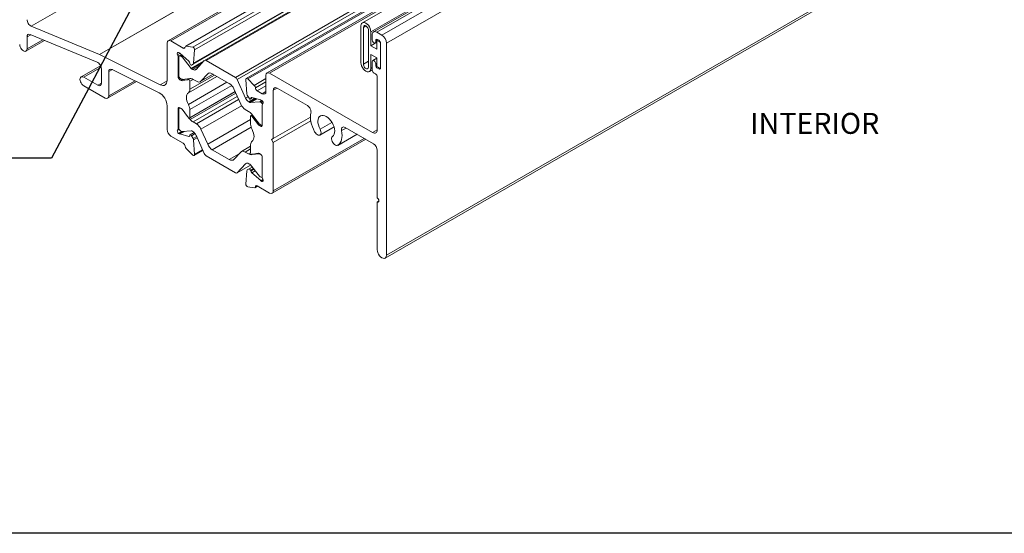
# Model space of a CAD drawing. Extents: x 67.7 to 145.5, y -49.8 to 44.7.
# Drawn here: x 135.4 to 141.3, y -0.2 to 2.9 of the extents above; entities that cross this region are included whole.
import ezdxf

# ---------------------------------------------------------------- set-up
doc = ezdxf.new("R2010")
doc.units = 0
doc.header["$LTSCALE"] = 0.3
doc.header["$MEASUREMENT"] = 0
doc.layers.add('850268', color=7, linetype='CONTINUOUS', lineweight=0)
doc.layers.add('GASKET_5.000', color=7, linetype='CONTINUOUS', lineweight=0)
doc.layers.add('DIM', color=4, linetype='CONTINUOUS')
doc.layers.add('Elevation', color=5, linetype='CONTINUOUS')
doc.dimstyles.get("Standard").update_dxf_attribs({"dimscale": 0.4, "dimtxt": 0.18, "dimasz": 0.18, "dimexe": 0.1, "dimexo": 0.0625, "dimgap": 0.09, "dimtad": 0, "dimtih": 1, "dimtoh": 1, "dimdec": 4, "dimzin": 0, "dimdsep": 46, "dimtxsty": 'Standard', "dimcen": 0.09, "dimclrd": 1, "dimclre": 1, "dimclrt": 4, "dimadec": 0, "dimazin": 0, "dimtfac": 1, "dimtdec": 4, "dimtofl": 0, "dimtmove": 0, "dimatfit": 3, "dimfxl": 0.18, "dimfrac": 1, "dimtolj": 1, "dimtzin": 0, "dimarcsym": 0})

msp = doc.modelspace()

# ---------------------------------------------------------------- linework, layer by layer
at = {"layer": '850268', "color": 7, "linetype": 'Continuous'}
for p, q in [((139.7728, 4.7595), (136.3171, 2.7644)), ((136.3326, 2.7629), (139.7924, 4.7604)), ((137.6172, 2.7496), (141.1527, 4.7908)), ((135.9073, 2.6816), (139.4428, 4.7228)), ((135.908, 2.6812), (139.4436, 4.7225)), ((139.8229, 4.6954), (136.4205, 2.7311)), ((136.4244, 2.7317), (139.8248, 4.6949)), ((136.4633, 2.7256), (139.8585, 4.6858)), ((136.4745, 2.7092), (139.8978, 4.6857)), ((136.4657, 2.625), (139.9082, 4.6125)), ((136.4681, 2.6296), (139.9082, 4.6157)), ((139.9082, 4.5952), (136.5338, 2.647)), ((136.5437, 2.646), (139.9082, 4.5885)), ((136.7174, 2.5457), (139.9082, 4.3879)), ((136.7289, 2.5323), (139.9082, 4.3679)), ((139.9082, 4.3442), (136.782, 2.5393)), ((136.7908, 2.5365), (139.9082, 4.3364)), ((139.9082, 4.3056), (136.9059, 2.5723)), ((136.9214, 2.5707), (139.9082, 4.2952)), ((139.9816, 4.2258), (137.5404, 2.8164)), ((137.5599, 2.8145), (139.9919, 4.2186)), ((137.5896, 2.7973), (140.0216, 4.2014)), ((137.6172, 1.4864), (141.1527, 3.5277)), ((137.6091, 1.4686), (141.1447, 3.5098)), ((135.5013, 2.8501), (135.8092, 3.0279)), ((135.9073, 2.6816), (135.5013, 2.8501)), ((135.4699, 2.7017), (135.581, 2.7659)), ((135.4763, 2.7873), (135.4985, 2.8001)), ((135.4763, 2.7159), (135.4763, 2.7873)), ((135.4763, 2.7159), (135.5705, 2.7703)), ((135.4952, 2.8015), (135.894, 2.636)), ((136.4069, 2.72), (136.3326, 2.7629)), ((137.5324, 2.7691), (137.5324, 2.7985)), ((137.5536, 2.7651), (137.5642, 2.7712)), ((137.5536, 2.7651), (137.5536, 2.7569)), ((137.5536, 2.7569), (137.5606, 2.761)), ((137.5599, 2.8145), (137.5896, 2.7973)), ((137.5712, 2.7671), (137.5642, 2.7712)), ((136.3107, 2.7502), (136.3107, 2.5285)), ((136.4069, 2.72), (136.4176, 2.7262)), ((136.4633, 2.7256), (136.4244, 2.7317)), ((136.4681, 2.6296), (136.4745, 2.7092)), ((137.5505, 2.75), (137.5606, 2.7559)), ((137.5819, 2.6018), (137.5819, 2.7487)), ((137.6172, 2.7496), (137.6172, 1.4864)), ((136.2699, 2.5015), (135.908, 2.6812)), ((136.3734, 2.6804), (136.387, 2.6883)), ((136.3765, 2.67), (136.3954, 2.6809)), ((136.3765, 2.5498), (136.3765, 2.67)), ((136.3793, 2.6935), (136.3834, 2.6911)), ((136.38, 2.6666), (136.38, 2.5573)), ((136.3955, 2.6808), (136.3833, 2.6738)), ((136.3862, 2.6891), (136.4395, 2.6418)), ((136.3912, 2.673), (136.3991, 2.6776)), ((136.3969, 2.6697), (136.3912, 2.673)), ((136.3969, 2.6697), (136.4037, 2.6736)), ((136.3997, 2.6672), (136.4064, 2.6711)), ((136.4543, 2.5993), (136.3997, 2.6672)), ((136.4543, 2.5993), (136.5293, 2.6425)), ((136.5323, 2.6458), (136.4827, 2.5926)), ((136.7174, 2.5457), (136.5437, 2.646)), ((137.5606, 2.6599), (137.5355, 2.6454)), ((135.9142, 2.615), (135.7981, 2.548)), ((135.8136, 2.5465), (135.9175, 2.6065)), ((135.919, 2.5965), (135.919, 2.511)), ((135.9628, 2.5797), (135.9848, 2.5924)), ((135.9832, 2.5932), (136.2638, 2.4538)), ((136.4454, 2.6316), (136.4463, 2.6274)), ((136.4556, 2.6192), (136.4657, 2.625)), ((136.4585, 2.5956), (136.5169, 2.6293)), ((136.4644, 2.5922), (136.4585, 2.5956)), ((136.4644, 2.5922), (136.5031, 2.6145)), ((137.5324, 2.5895), (137.5324, 2.6385)), ((137.5536, 2.6263), (137.5606, 2.6303)), ((137.5536, 2.6263), (137.5536, 2.6181)), ((137.5536, 2.6181), (137.5606, 2.6222)), ((137.5642, 2.5997), (137.5715, 2.604)), ((137.5642, 2.5997), (137.5712, 2.5956)), ((137.5712, 2.5956), (137.5786, 2.5999)), ((135.8971, 2.4983), (135.8136, 2.5465)), ((135.9628, 2.4351), (135.9628, 2.5797)), ((135.9628, 2.4351), (136.1195, 2.5255)), ((136.2699, 2.5015), (136.3106, 2.525)), ((136.3765, 2.5498), (136.3808, 2.5523)), ((136.3871, 2.5315), (136.3948, 2.5359)), ((136.394, 2.5275), (136.3871, 2.5315)), ((136.3912, 2.538), (136.3969, 2.5347)), ((136.394, 2.5275), (136.4063, 2.5345)), ((136.3996, 2.5261), (136.4157, 2.5354)), ((136.4326, 2.5303), (136.3996, 2.5261)), ((136.3997, 2.5339), (136.4485, 2.5383)), ((136.4326, 2.5303), (136.4353, 2.5319)), ((136.4451, 2.538), (136.4364, 2.533)), ((136.4372, 2.4537), (136.6069, 2.5517)), ((136.4461, 2.4748), (136.5931, 2.5596)), ((136.4461, 2.5228), (136.4652, 2.5338)), ((136.4461, 2.4748), (136.4461, 2.5228)), ((136.4652, 2.5338), (136.4847, 2.5226)), ((136.5083, 2.5202), (136.5848, 2.5644)), ((136.5121, 2.5232), (136.5525, 2.5666)), ((136.5121, 2.5232), (136.5841, 2.5648)), ((136.5525, 2.5666), (136.5608, 2.5713)), ((136.5799, 2.5673), (136.6812, 2.5088)), ((136.7785, 2.4218), (136.7289, 2.5323)), ((136.7859, 2.4461), (136.7796, 2.5331)), ((136.7908, 2.5365), (136.8297, 2.4977)), ((136.8297, 2.4977), (136.8995, 2.538)), ((136.8995, 2.4609), (136.8995, 2.5581)), ((136.9214, 2.5707), (137.5345, 2.2168)), ((137.5514, 2.5662), (137.543, 2.5711)), ((137.5621, 2.2327), (137.5621, 2.5479)), ((135.8136, 2.4959), (135.9409, 2.4224)), ((135.8971, 2.4983), (135.919, 2.511)), ((135.9564, 2.4209), (136.1292, 2.5206)), ((136.4372, 2.3848), (136.6666, 2.5172)), ((136.4461, 2.3533), (136.6952, 2.4972)), ((136.7086, 2.4765), (136.7491, 2.3864)), ((136.8366, 2.4832), (136.8995, 2.5195)), ((136.8472, 2.4658), (136.8995, 2.496)), ((136.8472, 2.4658), (136.8776, 2.4483)), ((136.9433, 2.4691), (136.9653, 2.4817)), ((136.9433, 2.4691), (136.9433, 2.1813)), ((137.1462, 2.3772), (136.9653, 2.4817)), ((136.4444, 2.3016), (136.7166, 2.4588)), ((136.4461, 2.3053), (136.7156, 2.4609)), ((136.4485, 2.2952), (136.7197, 2.4518)), ((136.4652, 2.2804), (136.7284, 2.4323)), ((136.4847, 2.2691), (136.7365, 2.4145)), ((136.7785, 2.4218), (136.7932, 2.4303)), ((136.7985, 2.4212), (136.7883, 2.4388)), ((136.7967, 2.4003), (136.8319, 2.4206)), ((136.8026, 2.3969), (136.84, 2.4185)), ((136.8063, 2.4167), (136.8191, 2.424)), ((136.8068, 2.3958), (136.8442, 2.4173)), ((136.8078, 2.4187), (136.8177, 2.4244)), ((136.8086, 2.4219), (136.8078, 2.4187)), ((136.8086, 2.4219), (136.8145, 2.4253)), ((136.8679, 2.411), (136.8145, 2.4253)), ((136.8614, 2.4006), (136.874, 2.4079)), ((136.8642, 2.3999), (136.8759, 2.4067)), ((136.8748, 2.4074), (136.8706, 2.4098)), ((136.8776, 2.4483), (136.8995, 2.4609)), ((136.3107, 2.3762), (136.3107, 2.2342)), ((136.3765, 2.3586), (136.3871, 2.3648)), ((136.3765, 2.2385), (136.3765, 2.3586)), ((136.38, 2.246), (136.38, 2.3553)), ((136.3872, 2.3647), (136.3833, 2.3625)), ((136.3871, 2.3648), (136.394, 2.3608)), ((136.3912, 2.3617), (136.3918, 2.3621)), ((136.3912, 2.3617), (136.3969, 2.3584)), ((136.3969, 2.3584), (136.3971, 2.3585)), ((136.3996, 2.3558), (136.4326, 2.3134)), ((136.4461, 2.3053), (136.4461, 2.3533)), ((136.5121, 2.2369), (136.7542, 2.3767)), ((136.7764, 2.3541), (136.7959, 2.3429)), ((136.8026, 2.3969), (136.7967, 2.4003)), ((136.8614, 2.4006), (136.8068, 2.3958)), ((136.87, 2.3966), (136.8642, 2.3999)), ((136.87, 2.3966), (136.88, 2.4023)), ((136.8776, 2.2605), (136.8776, 2.3807)), ((136.4436, 2.3013), (136.4485, 2.2952)), ((136.5525, 2.1467), (136.808, 2.2942)), ((136.808, 2.2658), (136.808, 2.3139)), ((136.8175, 2.3221), (136.8096, 2.3175)), ((136.8126, 2.3281), (136.8614, 2.2674)), ((136.8186, 2.311), (136.8239, 2.314)), ((136.8215, 2.3058), (136.8277, 2.3093)), ((136.8215, 2.3058), (136.8545, 2.2634)), ((136.9433, 2.1813), (137.1647, 2.3091)), ((136.3734, 2.2316), (136.3823, 2.2368)), ((136.3765, 2.2385), (136.3808, 2.241)), ((136.4652, 2.2804), (136.4847, 2.2691)), ((136.5121, 2.2369), (136.5525, 2.1467)), ((136.5799, 2.1145), (136.811, 2.2479)), ((136.8545, 2.2634), (136.8614, 2.2674)), ((136.86, 2.2584), (136.8677, 2.2629)), ((136.86, 2.2584), (136.867, 2.2544)), ((136.8642, 2.2649), (136.87, 2.2616)), ((136.867, 2.2544), (136.8776, 2.2605)), ((136.9433, 2.1568), (137.1666, 2.2857)), ((137.2209, 2.2022), (137.3048, 2.2507)), ((137.2216, 2.2368), (137.2925, 2.2777)), ((137.3499, 2.2282), (137.3772, 2.2439)), ((137.5401, 2.1498), (137.3712, 2.2474)), ((137.5345, 2.2168), (137.5621, 2.2327)), ((136.3326, 2.1962), (136.4069, 2.1534)), ((136.3793, 2.2118), (136.3983, 2.2228)), ((136.3834, 2.2094), (136.3793, 2.2118)), ((136.3834, 2.2094), (136.4076, 2.2233)), ((136.3862, 2.2082), (136.4133, 2.2238)), ((136.4395, 2.1939), (136.3862, 2.2082)), ((136.3969, 2.2234), (136.3912, 2.2267)), ((136.4543, 2.2275), (136.3997, 2.2226)), ((136.4395, 2.1939), (136.4454, 2.1973)), ((136.4463, 2.2005), (136.4454, 2.1973)), ((136.4723, 2.2167), (136.4477, 2.2025)), ((136.4556, 2.198), (136.4774, 2.2106)), ((136.4657, 2.1804), (136.4556, 2.198)), ((136.4644, 2.223), (136.4585, 2.2264)), ((136.4657, 2.1804), (136.4867, 2.1925)), ((136.4681, 2.1731), (136.4898, 2.1856)), ((136.4745, 2.0861), (136.4681, 2.1731)), ((136.5323, 2.091), (136.4827, 2.2015)), ((136.9433, 2.1813), (136.9327, 2.1751)), ((136.9327, 2.1751), (136.9433, 2.1568)), ((136.9369, 1.8548), (137.4941, 2.1764)), ((136.9433, 1.869), (137.485, 2.1817)), ((137.3275, 2.1406), (137.4418, 2.2066)), ((137.3283, 2.1411), (137.4418, 2.2066)), ((136.4244, 2.1215), (136.4633, 2.0827)), ((136.4745, 2.0861), (136.5221, 2.1136)), ((136.5799, 2.1145), (136.6812, 2.056)), ((136.808, 2.1349), (136.7528, 2.103)), ((136.7764, 2.1007), (136.808, 2.1189)), ((136.808, 2.0964), (136.808, 2.1444)), ((136.9433, 2.1568), (136.9433, 1.869)), ((137.5621, 1.8273), (137.5621, 2.1119)), ((136.472, 2.0799), (136.5238, 2.1098)), ((136.7174, 1.9772), (136.5437, 2.0775)), ((136.6812, 2.056), (136.7392, 2.0895)), ((136.7086, 2.0567), (136.7491, 2.1)), ((136.7764, 2.1007), (136.7959, 2.0894)), ((136.7959, 2.0894), (136.808, 2.0964)), ((136.8126, 2.085), (136.8614, 2.0893)), ((136.8126, 2.085), (136.8146, 2.0861)), ((136.8176, 2.0862), (136.8226, 2.089)), ((136.8186, 2.0871), (136.8218, 2.0889)), ((136.8545, 2.0931), (136.8215, 2.0889)), ((136.867, 2.0877), (136.86, 2.0917)), ((136.8614, 2.0893), (136.8628, 2.0901)), ((136.8642, 2.0886), (136.8649, 2.0889)), ((136.8642, 2.0886), (136.87, 2.0852)), ((136.87, 2.0852), (136.8701, 2.0853)), ((136.8776, 1.9492), (136.8776, 2.0693)), ((136.7273, 1.9762), (136.8078, 2.0227)), ((136.7785, 2.0307), (136.7289, 1.9775)), ((136.7289, 1.9775), (136.8076, 2.023)), ((136.7785, 2.0307), (136.7839, 2.0338)), ((136.7883, 1.9942), (136.7985, 2)), ((136.8026, 2.0277), (136.7967, 2.0311)), ((136.7985, 2), (136.8173, 2.0109)), ((136.8614, 1.956), (136.8068, 2.024)), ((136.8078, 1.9917), (136.8248, 2.0016)), ((136.8086, 1.9876), (136.8274, 1.9984)), ((136.7796, 1.9099), (136.7859, 1.9896)), ((136.8078, 1.9917), (136.8086, 1.9876)), ((136.8145, 1.9774), (136.8348, 1.9891)), ((136.8145, 1.9774), (136.8679, 1.9301)), ((136.87, 1.9502), (136.8642, 1.9536)), ((136.8679, 1.9301), (136.8812, 1.9378)), ((136.8297, 1.8875), (136.7908, 1.8936)), ((136.8335, 1.8881), (136.85, 1.8976)), ((136.8366, 1.894), (136.8463, 1.8996)), ((136.9214, 1.8563), (136.8472, 1.8992)), ((136.8706, 1.9281), (136.8824, 1.9349)), ((136.8706, 1.9281), (136.8748, 1.9257)), ((136.8748, 1.9257), (136.8831, 1.9305)), ((137.5621, 1.8028), (137.5727, 1.8089)), ((137.5621, 1.5183), (137.5621, 1.8028))]:
    msp.add_line(p, q, dxfattribs=at)
for centre, major_axis, start_param, end_param in [((135.4983, 2.8769), (0.0155, -0.0268), 3.926991, 5.637413), ((137.5599, 2.7826), (0.0195, -0.0338), 2.356194, 3.926991), ((135.4983, 2.7747), (0.0155, -0.0268), 2.495821, 3.926991), ((136.3326, 2.7376), (0.0155, -0.0268), 2.356194, 3.926991), ((137.543, 2.763), (-0.0075, 0.013), 0.785398, 3.926991), ((137.5642, 2.7589), (0.0075, -0.013), 2.356194, 3.926991), ((137.5712, 2.7549), (0.0075, -0.013), 0.785398, 2.356194), ((137.5896, 2.7655), (-0.0195, 0.0338), 3.926991, 5.497787), ((135.4544, 2.7286), (-0.0155, 0.0268), 0.785398, 3.926991), ((136.4069, 2.7323), (-0.0075, 0.013), 2.356194, 3.847115), ((136.428, 2.7181), (0.0075, -0.013), 2.70526, 3.847115), ((136.4661, 2.7149), (0.0059, -0.0102), 0.697979, 2.70526), ((136.3793, 2.6839), (0.0059, -0.0102), 2.356194, 4.713509), ((136.3659, 2.6761), (0.0075, -0.013), 0.785398, 1.571916), ((136.3912, 2.6602), (0.0079, -0.0136), 2.356194, 3.926991), ((136.3834, 2.6788), (-0.0075, 0.013), 5.235988, 5.497787), ((136.3969, 2.6633), (-0.00394, 0.00682), 4.974188, 5.497787), ((136.4374, 2.6337), (-0.0059, 0.0102), 4.18879, 5.235988), ((136.5437, 2.63), (0.0098, -0.017), 2.356194, 3.316126), ((137.543, 2.6324), (0.0075, -0.013), 0.785398, 3.926991), ((135.8971, 2.6091), (-0.0155, 0.0268), 3.926991, 5.637413), ((135.9848, 2.567), (0.0155, -0.0268), 2.426008, 3.926991), ((136.4517, 2.626), (-0.00394, 0.00682), 1.047198, 3.141593), ((136.4585, 2.6052), (0.0059, -0.0102), 4.974188, 5.497787), ((136.4644, 2.6179), (-0.0157, 0.0273), 2.356194, 3.316126), ((136.4598, 2.6353), (0.0059, -0.0102), 0, 0.697979), ((137.543, 2.5834), (0.0075, -0.013), 3.926991, 5.497787), ((137.5642, 2.612), (-0.0075, 0.013), 0.785398, 2.356194), ((137.5712, 2.6079), (-0.0075, 0.013), 2.356194, 3.926991), ((135.8136, 2.5212), (0.0155, -0.0268), 2.356194, 5.497787), ((136.2669, 2.5538), (-0.031, 0.0537), 2.426008, 3.926991), ((136.3871, 2.5437), (0.0075, -0.013), 3.926991, 5.497787), ((136.3912, 2.5509), (-0.0079, 0.0136), 0.785398, 2.356194), ((136.394, 2.5397), (0.0075, -0.013), 5.497787, 6.046493), ((136.3969, 2.5411), (0.00394, -0.00682), 5.497787, 6.021386), ((136.4282, 2.541), (-0.0059, 0.0102), 2.9049, 3.416486), ((136.4404, 2.5261), (0.004, -0.00693), 0.785398, 3.416486), ((136.4652, 2.4953), (-0.0236, 0.0409), 5.497787, 6.021386), ((136.4847, 2.5611), (-0.0236, 0.0409), 2.356194, 3.316126), ((136.5799, 2.5287), (0.0236, -0.0409), 2.356194, 3.316126), ((136.7174, 2.5296), (0.0098, -0.017), 1.396263, 2.356194), ((136.7879, 2.5291), (0.0059, -0.0102), 2.007129, 4.01441), ((136.9214, 2.5454), (0.0155, -0.0268), 2.356194, 3.926991), ((137.5514, 2.554), (0.0075, -0.013), 0.785398, 2.356194), ((135.8971, 2.5236), (-0.0155, 0.0268), 2.356194, 3.926991), ((136.4127, 2.4941), (0.0236, -0.0409), 0.036675, 0.785398), ((136.6812, 2.4702), (-0.0236, 0.0409), 4.537856, 5.497787), ((136.826, 2.4883), (-0.0075, 0.013), 4.006867, 5.148721), ((136.8472, 2.4781), (-0.0075, 0.013), 0.865274, 2.356194), ((136.9653, 2.4564), (0.0155, -0.0268), 2.356194, 3.926991), ((135.9409, 2.4477), (-0.0155, 0.0268), 2.356194, 3.926991), ((136.2669, 2.4015), (-0.031, 0.0537), 3.926991, 5.5676), ((136.4693, 2.4007), (-0.031, 0.0537), 0.036675, 1.534121), ((136.7967, 2.426), (0.0157, -0.0273), 4.537856, 5.497787), ((136.7943, 2.4422), (0.0059, -0.0102), 4.01441, 4.712389), ((136.8024, 2.4235), (-0.00394, 0.00682), 1.570796, 3.665191), ((136.8167, 2.4147), (0.0059, -0.0102), 2.617994, 3.665191), ((136.8706, 2.3976), (-0.0075, 0.013), 5.497787, 5.759587), ((136.8748, 2.3978), (-0.0059, 0.0102), 3.140473, 5.497787), ((136.8776, 2.4736), (-0.0155, 0.0268), 2.356194, 3.926991), ((136.3871, 2.3525), (0.0075, -0.013), 2.356194, 3.926991), ((136.3912, 2.3488), (0.0079, -0.0136), 2.356194, 3.926991), ((136.394, 2.3485), (-0.0075, 0.013), 4.949082, 5.497787), ((136.3969, 2.3519), (-0.00394, 0.00682), -0.956667, -0.785398), ((136.4127, 2.3726), (0.0236, -0.0409), 0.785398, 1.534121), ((136.7764, 2.3927), (-0.0236, 0.0409), 1.396263, 2.356194), ((136.8026, 2.4065), (0.0059, -0.0102), 5.497787, 6.021386), ((136.8642, 2.3935), (-0.00394, 0.00682), 5.497787, 6.021386), ((136.87, 2.3837), (0.0079, -0.0136), 1.40844, 2.356194), ((136.8882, 2.3745), (0.0075, -0.013), 3.140473, 3.926991), ((137.1462, 2.3519), (0.0155, -0.0268), 0.53901, 2.356194), ((136.4282, 2.3077), (-0.0059, 0.0102), 4.437496, 4.949082), ((136.4404, 2.3086), (-0.004, 0.00693), 1.295903, 3.926991), ((136.4652, 2.3189), (0.0236, -0.0409), 4.974188, 5.497787), ((136.7959, 2.3043), (-0.0236, 0.0409), 4.974188, 5.497787), ((136.8136, 2.3106), (0.004, -0.00693), 1.295903, 3.926991), ((136.8259, 2.3115), (-0.0059, 0.0102), 1.295903, 1.807489), ((137.2587, 2.2543), (-0.0665, 0.1152), 0.53901, 1.523789), ((137.2587, 2.2543), (0.0355, -0.0615), 0.047007, 4.665382), ((136.3326, 2.2215), (-0.0155, 0.0268), 0.785398, 2.356194), ((136.3793, 2.2214), (0.0059, -0.0102), 3.140473, 5.497787), ((136.3659, 2.2446), (-0.0075, 0.013), 3.140473, 3.926991), ((136.3912, 2.2395), (0.0079, -0.0136), 3.926991, 5.497787), ((136.4847, 2.2305), (-0.0236, 0.0409), 4.537856, 5.497787), ((136.8414, 2.2466), (-0.0236, 0.0409), 0.785398, 1.534046), ((136.7848, 2.2185), (0.031, -0.0537), 0.03675, 1.534046), ((136.86, 2.2707), (0.0075, -0.013), 4.949082, 5.497787), ((136.8642, 2.2713), (0.00394, -0.00682), 4.974188, 5.497787), ((136.867, 2.2667), (-0.0075, 0.013), 2.356194, 3.926991), ((136.87, 2.2744), (-0.0079, 0.0136), 2.356194, 3.107371), ((137.2054, 2.2291), (-0.0155, 0.0268), 1.523789, 4.665382), ((137.3712, 2.2221), (0.0155, -0.0268), 2.356194, 4.173379), ((137.5345, 2.2486), (-0.0195, 0.0338), 2.356194, 3.926991), ((136.3834, 2.2216), (0.0075, -0.013), 5.497787, 5.759587), ((136.3969, 2.2298), (0.00394, -0.00682), 5.497787, 6.021386), ((136.4374, 2.2045), (-0.0059, 0.0102), 2.617994, 3.665191), ((136.4517, 2.1957), (0.00394, -0.00682), 1.570796, 3.665191), ((136.4585, 2.2167), (-0.0059, 0.0102), 5.497787, 6.021386), ((136.4644, 2.1972), (0.0157, -0.0273), 1.396263, 2.356194), ((136.4598, 2.177), (0.0059, -0.0102), 0.872817, 1.570796), ((137.312, 2.1675), (-0.0155, 0.0268), 0.047007, 3.1886), ((137.2587, 2.2543), (0.0665, -0.1152), 0.047007, 1.031786), ((136.4069, 2.1411), (-0.0075, 0.013), 4.006867, 5.497787), ((136.428, 2.1309), (-0.0075, 0.013), 0.865274, 2.007129), ((136.5799, 2.1531), (-0.0236, 0.0409), 1.396263, 2.356194), ((136.8414, 2.1251), (-0.0236, 0.0409), 0.03675, 0.785398), ((137.5401, 2.1245), (0.0155, -0.0268), 0.785398, 2.356194), ((136.4661, 2.0901), (-0.0059, 0.0102), 2.007129, 4.01441), ((136.5437, 2.0936), (0.0098, -0.017), 4.537856, 5.497787), ((136.6812, 2.0946), (-0.0236, 0.0409), 2.356194, 3.316126), ((136.7764, 2.0621), (0.0236, -0.0409), 2.356194, 3.316126), ((136.7959, 2.128), (0.0236, -0.0409), 5.497787, 6.021386), ((136.8136, 2.0931), (-0.004, 0.00693), 0.785398, 3.415999), ((136.8259, 2.0781), (0.0059, -0.0102), 2.904717, 3.415999), ((136.86, 2.0795), (-0.0075, 0.013), 5.497787, 6.04631), ((136.8642, 2.0821), (-0.00394, 0.00682), 5.497787, 6.021386), ((136.867, 2.0755), (0.0075, -0.013), 0.785398, 2.356194), ((136.87, 2.0724), (-0.0079, 0.0136), -0.842559, -0.785398), ((136.7967, 2.0054), (0.0157, -0.0273), 2.356194, 3.316126), ((136.7943, 1.9839), (0.0059, -0.0102), 3.141593, 3.839565), ((136.8024, 1.9932), (-0.00394, 0.00682), 4.188741, 6.283185), ((136.8026, 2.018), (-0.0059, 0.0102), 4.974188, 5.497787), ((136.7174, 1.9933), (-0.0098, 0.017), 2.356194, 3.316126), ((136.8167, 1.9855), (-0.0059, 0.0102), 1.047148, 2.094337), ((136.8642, 1.96), (0.00394, -0.00682), 4.974188, 5.497787), ((136.87, 1.9631), (-0.0079, 0.0136), 2.356194, 3.107371), ((136.8748, 1.9353), (-0.0059, 0.0102), 2.356194, 4.713487), ((136.8882, 1.9431), (0.0075, -0.013), 3.926991, 4.713487), ((136.7879, 1.9043), (0.0059, -0.0102), 3.839565, 5.846843), ((136.826, 1.9011), (-0.0075, 0.013), 2.70525, 3.847113), ((136.8472, 1.8869), (0.0075, -0.013), 2.356194, 3.847113), ((136.8706, 1.9403), (0.0075, -0.013), 5.23593, 5.497787), ((136.9214, 1.8816), (-0.0155, 0.0268), 2.356194, 3.926991), ((137.5621, 1.8151), (-0.0075, 0.013), 2.356194, 5.497787), ((137.5896, 1.5024), (-0.0195, 0.0338), 0.785398, 3.926991)]:
    msp.add_ellipse(centre, major_axis=major_axis, ratio=0.57735, start_param=start_param, end_param=end_param, dxfattribs=at)
msp.add_open_spline([(135.908, 2.6812), (135.9077, 2.6814), (135.9073, 2.6816)], degree=2, dxfattribs=at)
at = {"layer": 'Elevation'}
msp.add_lwpolyline([(128.2624, 19.1723), (145.5212, 19.1723), (145.5212, -0.172), (128.2624, -0.172)], close=True, dxfattribs=at)
at = {"layer": 'GASKET_5.000', "color": 7, "linetype": 'Continuous'}
for p, q in [((139.9082, 4.2764), (137.4739, 2.8709)), ((137.524, 2.8181), (139.9783, 4.235)), ((137.4653, 2.6331), (137.4653, 2.8519)), ((137.4795, 2.8438), (137.4947, 2.8525)), ((137.4795, 2.6249), (137.4795, 2.8438)), ((137.5099, 2.8262), (137.5099, 2.6074)), ((137.524, 2.8181), (137.524, 2.7344)), ((137.5606, 2.7647), (137.568, 2.769)), ((137.5606, 2.7132), (137.5606, 2.7647)), ((137.5606, 2.7647), (137.5813, 2.7528)), ((137.524, 2.7344), (137.5606, 2.7555)), ((137.524, 2.7344), (137.5606, 2.7132)), ((137.5819, 2.7487), (137.5819, 2.6018)), ((137.4795, 2.6249), (137.5099, 2.6425)), ((137.5606, 2.6618), (137.524, 2.6829)), ((137.524, 2.6829), (137.524, 2.5992)), ((137.5606, 2.6103), (137.5606, 2.6618)), ((137.5154, 2.5802), (137.5324, 2.59)), ((137.524, 2.5992), (137.5324, 2.604)), ((137.5813, 2.5983), (137.5606, 2.6103))]:
    msp.add_line(p, q, dxfattribs=at)
for centre, major_axis in [((137.4947, 2.835), (0.0208, -0.0359)), ((137.4947, 2.835), (0.0108, -0.0186)), ((137.4947, 2.6162), (-0.0207, 0.0359)), ((137.4947, 2.6162), (-0.0107, 0.0186))]:
    msp.add_ellipse(centre, major_axis=major_axis, ratio=0.57735, start_param=0.785398, end_param=3.926991, dxfattribs=at)

# ---------------------------------------------------------------- texts
at = {"layer": 'DIM', "insert": (139.7839, 2.3341), "char_height": 0.125, "attachment_point": 1}
msp.add_mtext('\\A1;INTERIOR', dxfattribs=at)

# ---------------------------------------------------------------- leaders
at = {"layer": 'DIM'}
msp.add_leader([(136.6053, 3.9083), (135.6212, 2.0633), (135.3821, 2.0633)], dimstyle='Standard', override={"dimgap": 0.09, "dimtad": 0}, dxfattribs=at)

doc.saveas('drawing.dxf')
